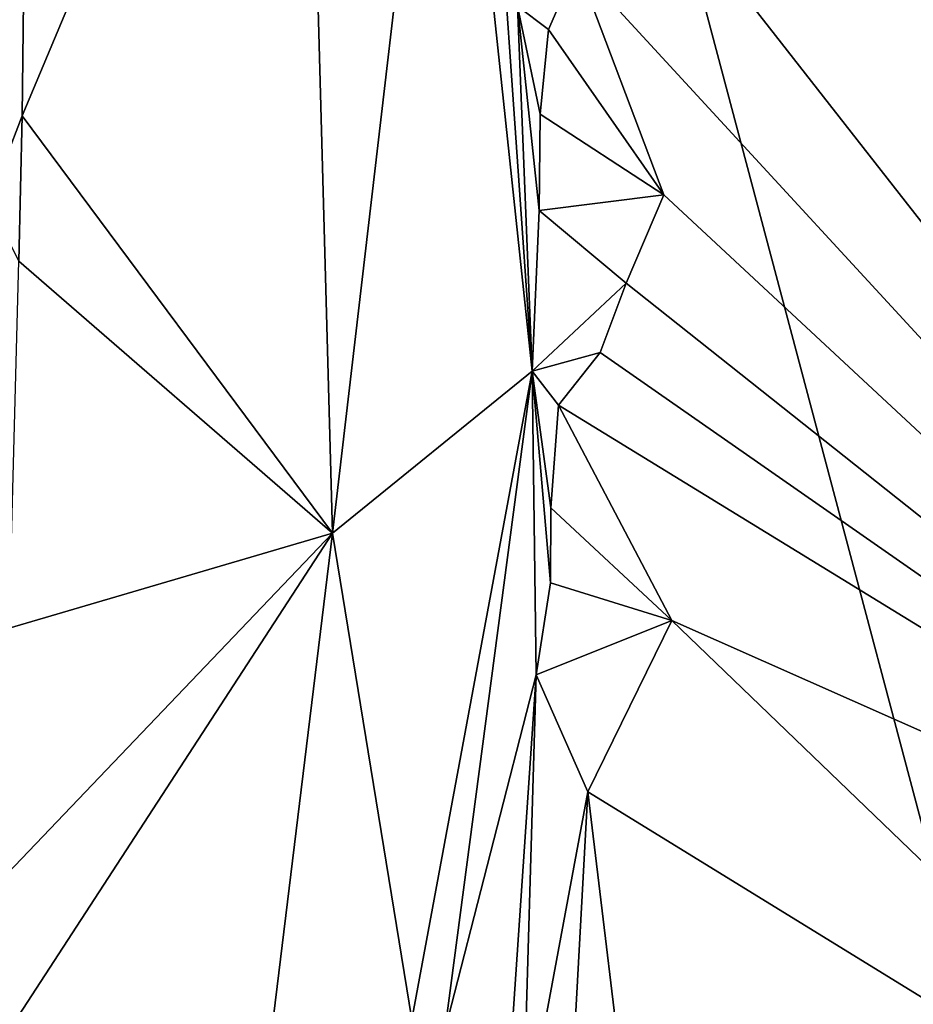
# Model space of a CAD drawing. Units: metres. Extents: x 24.1 to 26.73, y -0.61 to 2.14.
# Drawn here: x 26.07 to 26.33, y 0.93 to 1.22 of the extents above; entities that cross this region are included whole.
import ezdxf

# ---------------------------------------------------------------- set-up
doc = ezdxf.new("R2010")
doc.units = ezdxf.units.M

msp = doc.modelspace()

# ---------------------------------------------------------------- linework, layer by layer
at = {"layer": '1'}
for points in [[(25.75577, 1.98625, 9.26681), (25.15263, 0.94449, 9.28081), (26.16201, 1.62896, 9.27631)], [(25.15263, 0.94449, 9.28081), (26.3781, 0.81555, 9.29525), (26.16201, 1.62896, 9.27631)], [(26.16201, 1.62896, 9.27631), (26.3781, 0.81555, 9.29525), (26.65636, 1.16454, 9.29012)], [(26.16201, 1.62896, 9.27631), (26.65636, 1.16454, 9.29012), (26.65814, 1.26129, 9.28907)], [(26.19746, 1.44077, 13.68503), (26.2201, 1.11657, 13.79073), (26.19522, 1.35107, 13.6843)], [(26.2201, 1.11657, 13.79073), (26.19746, 1.44077, 13.68503), (26.21586, 1.22221, 13.78401)], [(26.50953, 0.93405, 13.81705), (26.25541, 1.25866, 13.80715), (26.33692, 1.4119, 13.80376)], [(26.07248, 1.19047, 13.57917), (26.07339, 1.26551, 13.58065), (26.15379, 1.38391, 13.62432)], [(26.16234, 1.06977, 13.63816), (26.07248, 1.19047, 13.57917), (26.15379, 1.38391, 13.62432)], [(26.16234, 1.06977, 13.63816), (26.15379, 1.38391, 13.62432), (26.19522, 1.35107, 13.6843)], [(26.2201, 1.11657, 13.79073), (26.16234, 1.06977, 13.63816), (26.19522, 1.35107, 13.6843)], [(26.06293, 1.16583, 13.55979), (26.06236, 1.32098, 13.56332), (26.07339, 1.26551, 13.58065)], [(26.07248, 1.19047, 13.57917), (26.06293, 1.16583, 13.55979), (26.07339, 1.26551, 13.58065)], [(26.50953, 0.93405, 13.81705), (26.23302, 1.23427, 13.80703), (26.25541, 1.25866, 13.80715)], [(26.22482, 1.21544, 13.80535), (26.21586, 1.22221, 13.78401), (26.23302, 1.23427, 13.80703)], [(26.25828, 1.16761, 13.81), (26.22482, 1.21544, 13.80535), (26.23302, 1.23427, 13.80703)], [(26.50953, 0.93405, 13.81705), (26.25828, 1.16761, 13.81), (26.23302, 1.23427, 13.80703)], [(26.22211, 1.16309, 13.79828), (26.2201, 1.11657, 13.79073), (26.21586, 1.22221, 13.78401)], [(26.22211, 1.16309, 13.79828), (26.21586, 1.22221, 13.78401), (26.22244, 1.19092, 13.80228)], [(26.22244, 1.19092, 13.80228), (26.21586, 1.22221, 13.78401), (26.22482, 1.21544, 13.80535)], [(26.25828, 1.16761, 13.81), (26.22244, 1.19092, 13.80228), (26.22482, 1.21544, 13.80535)], [(26.25828, 1.16761, 13.81), (26.22211, 1.16309, 13.79828), (26.22244, 1.19092, 13.80228)], [(26.07159, 1.14846, 13.57866), (26.06293, 1.16583, 13.55979), (26.07248, 1.19047, 13.57917)], [(26.16234, 1.06977, 13.63816), (26.07159, 1.14846, 13.57866), (26.07248, 1.19047, 13.57917)], [(26.2473, 1.14207, 13.80909), (26.22211, 1.16309, 13.79828), (26.25828, 1.16761, 13.81)], [(26.50953, 0.93405, 13.81705), (26.2473, 1.14207, 13.80909), (26.25828, 1.16761, 13.81)], [(26.2201, 1.11657, 13.79073), (26.22211, 1.16309, 13.79828), (26.2473, 1.14207, 13.80909)], [(26.06879, 1.04221, 13.57745), (26.07159, 1.14846, 13.57866), (26.16234, 1.06977, 13.63816)], [(26.23981, 1.12196, 13.80811), (26.2201, 1.11657, 13.79073), (26.2473, 1.14207, 13.80909)], [(26.23981, 1.12196, 13.80811), (26.2473, 1.14207, 13.80909), (26.50953, 0.93405, 13.81705)], [(26.22775, 1.10677, 13.80889), (26.2201, 1.11657, 13.79073), (26.23981, 1.12196, 13.80811)], [(26.22775, 1.10677, 13.80889), (26.23981, 1.12196, 13.80811), (26.50953, 0.93405, 13.81705)], [(26.2201, 1.11657, 13.79073), (26.18533, 0.92901, 13.67213), (26.16234, 1.06977, 13.63816)], [(26.19485, 0.92571, 13.68696), (26.18533, 0.92901, 13.67213), (26.2201, 1.11657, 13.79073)], [(26.22127, 1.02878, 13.79701), (26.19485, 0.92571, 13.68696), (26.2201, 1.11657, 13.79073)], [(26.22127, 1.02878, 13.79701), (26.2201, 1.11657, 13.79073), (26.22541, 1.05535, 13.80173)], [(26.22541, 1.05535, 13.80173), (26.2201, 1.11657, 13.79073), (26.22554, 1.07704, 13.80632)], [(26.22554, 1.07704, 13.80632), (26.2201, 1.11657, 13.79073), (26.22775, 1.10677, 13.80889)], [(26.26055, 1.04447, 13.81222), (26.22554, 1.07704, 13.80632), (26.22775, 1.10677, 13.80889)], [(26.26055, 1.04447, 13.81222), (26.22775, 1.10677, 13.80889), (26.50953, 0.93405, 13.81705)], [(26.26055, 1.04447, 13.81222), (26.22541, 1.05535, 13.80173), (26.22554, 1.07704, 13.80632)], [(26.06754, 0.92406, 13.58148), (26.06628, 0.96919, 13.57648), (26.16234, 1.06977, 13.63816)], [(26.06628, 0.96919, 13.57648), (26.06879, 1.04221, 13.57745), (26.16234, 1.06977, 13.63816)], [(26.13472, 0.84383, 13.6252), (26.06754, 0.92406, 13.58148), (26.16234, 1.06977, 13.63816)], [(26.13472, 0.84383, 13.6252), (26.16234, 1.06977, 13.63816), (26.18533, 0.92901, 13.67213)], [(26.22541, 1.05535, 13.80173), (26.26055, 1.04447, 13.81222), (26.22127, 1.02878, 13.79701)], [(26.22127, 1.02878, 13.79701), (26.26055, 1.04447, 13.81222), (26.23622, 0.99493, 13.80976)], [(26.44667, 0.86546, 13.81658), (26.23622, 0.99493, 13.80976), (26.26055, 1.04447, 13.81222)], [(26.44667, 0.86546, 13.81658), (26.26055, 1.04447, 13.81222), (26.50953, 0.93405, 13.81705)], [(26.1968, 0.66799, 13.70154), (26.19485, 0.92571, 13.68696), (26.22127, 1.02878, 13.79701)], [(26.1968, 0.66799, 13.70154), (26.22127, 1.02878, 13.79701), (26.21732, 0.89313, 13.79357)], [(26.21732, 0.89313, 13.79357), (26.22127, 1.02878, 13.79701), (26.23622, 0.99493, 13.80976)], [(26.23059, 0.89086, 13.80933), (26.21732, 0.89313, 13.79357), (26.23622, 0.99493, 13.80976)], [(26.23059, 0.89086, 13.80933), (26.23622, 0.99493, 13.80976), (26.26034, 0.79468, 13.81925)], [(26.26034, 0.79468, 13.81925), (26.23622, 0.99493, 13.80976), (26.44667, 0.86546, 13.81658)], [(25.15263, 0.94449, 9.28081), (26.12566, 0.66437, 9.29075), (26.3781, 0.81555, 9.29525)], [(25.15263, 0.94449, 9.28081), (25.99363, 0.5516, 9.28885), (26.12566, 0.66437, 9.29075)]]:
    msp.add_3dface(points, dxfattribs=at)

doc.saveas('drawing.dxf')
